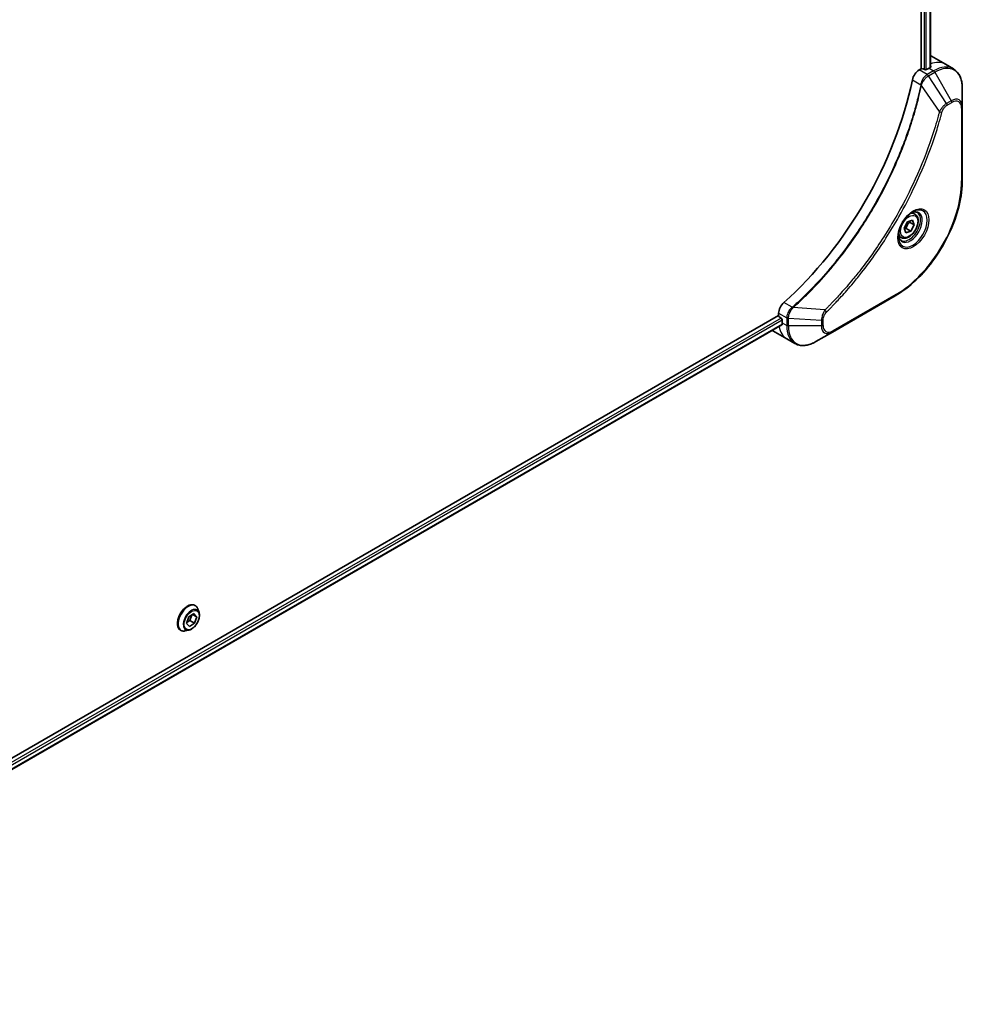
# Model space of a CAD drawing. Units: millimetres. Extents: x 0 to 8466, y 0 to 1546.
# Drawn here: x 535 to 726, y 339 to 538 of the extents above; entities that cross this region are included whole.
import ezdxf

# ---------------------------------------------------------------- set-up
doc = ezdxf.new("R2010")
doc.units = ezdxf.units.MM
for name, color, linetype, lineweight in [('Dimension (ISO)', 7, 'Continuous', 18), ('Dimension (ISO) @ 1', 7, 'Continuous', 18), ('Visible (ISO)', 7, 'Continuous', 35), ('Visible Narrow (ISO)', 7, 'Continuous', 25)]:
    doc.layers.add(name, color=color, linetype=linetype, lineweight=lineweight)
doc.styles.add('Note Text (TK)', font='MS PGothic.ttf')
doc.dimstyles.new('Default - Method 1b (TK)', dxfattribs={"dimscale": 4, "dimtxt": 2.5, "dimasz": 2.5, "dimexe": 1, "dimexo": 1.5, "dimgap": 1, "dimtad": 1, "dimtoh": 1, "dimrnd": 1e-08, "dimdsep": 46, "dimtxsty": 'Note Text (TK)', "dimblk": 'OPEN', "dimcen": 0.09, "dimdle": 5, "dimclrd": 100, "dimclre": 100, "dimclrt": 7, "dimadec": 1, "dimazin": 1, "dimtfac": 1, "dimtmove": 0, "dimatfit": 3, "dimldrblk": 'OPEN', "dimfxl": 1, "dimtolj": 1, "dimlwd": -1, "dimlwe": -1, "dimarcsym": 0})

# ---------------------------------------------------------------- blocks, each defined once
blk = doc.blocks.new('_Open')
at = {"color": 0, "linetype": 'ByBlock', "lineweight": -2}
for p, q in [((-1, 0.167), (0, 0)), ((-1, -0.167), (0, 0)), ((0, 0), (-1, 0))]:
    blk.add_line(p, q, dxfattribs=at)
blk = doc.blocks.new('*D33')
at = {"layer": 'Defpoints', "color": 0}
for p in [(539.33, 741.27), (604.77, 703.48), (229.62, 562.45)]:
    blk.add_point(p, dxfattribs=at)
at = {"layer": 'Dimension (ISO)', "color": 100}
for p, q in [((545.33, 737.8), (608.77, 701.17)), ((303.72, 529.67), (596.11, 698.48)), ((235.62, 558.99), (299.06, 522.36))]:
    blk.add_line(p, q, dxfattribs=at)
at = {"layer": 'Dimension (ISO)', "color": 100, "xscale": 10, "yscale": 10, "zscale": 10}
for p, rotation in [((604.77, 703.48), 29.99999999999987), ((295.06, 524.67), 209.9999999999999)]:
    blk.add_blockref('_Open', p, dxfattribs=dict(at, rotation=rotation))
at = {"layer": 'Dimension (ISO)', "color": 7, "insert": (439.78, 617.56), "char_height": 10, "attachment_point": 4, "rotation": 30, "style": 'Note Text (TK)'}
blk.add_mtext('\\A1;{\\H0.816x;\\Q-30;\\W0.816;438}', dxfattribs=at)

msp = doc.modelspace()

# ---------------------------------------------------------------- linework, layer by layer
at = {"layer": 'Visible (ISO)'}
for p, q in [((717.4083, 615.1614), (717.4083, 528.1023)), ((719.306, 615.3384), (719.306, 528.3748)), ((719.4991, 530.6623), (722.3276, 529.0293)), ((717.4083, 528.1023), (717.022, 527.8793)), ((718.1154, 527.939), (717.8326, 528.1023)), ((719.0347, 528.2248), (718.5397, 527.939)), ((722.3276, 529.0293), (723.9489, 528.0932)), ((725.7522, 520.3835), (725.7522, 524.2269)), ((725.7522, 505.6866), (725.7522, 520.3835)), ((716.167, 498.763), (715.6301, 499.073)), ((714.0056, 495.9265), (714.6879, 497.1969)), ((714.3219, 494.9886), (714.0056, 495.9265)), ((714.4012, 495.8518), (715.3204, 495.321)), ((714.6879, 497.1969), (715.6864, 497.5294)), ((716.0027, 496.5914), (715.0834, 497.1222)), ((716.0027, 496.5914), (715.3204, 495.321)), ((715.6864, 497.5294), (716.0027, 496.5914)), ((713.417, 493.9999), (712.8801, 494.3099)), ((715.3204, 495.321), (714.3219, 494.9886)), ((699.4857, 474.8886), (712.2136, 482.2371)), ((688.6291, 478.2552), (450.5991, 340.8286)), ((688.6291, 478.7013), (688.6291, 478.2552)), ((688.8412, 477.8878), (689.124, 477.7245)), ((689.2885, 476.363), (451.3947, 339.015)), ((689.3362, 477.3571), (689.3362, 476.7855)), ((687.4575, 475.1645), (690.2859, 473.5316)), ((696.1572, 472.9669), (699.4857, 474.8886)), ((690.2859, 473.5316), (691.9072, 472.5955)), ((569.4056, 417.3386), (570.4237, 418.0089)), ((570.4237, 418.0089), (570.9947, 417.3617)), ((570.6487, 419.6519), (570.6775, 419.6353)), ((571.4683, 418.1982), (571.237, 418.9045)), ((568.9584, 416.0211), (569.4056, 417.3386)), ((569.5294, 415.3738), (568.9584, 416.0211)), ((569.6283, 416.5749), (569.0077, 416.1663)), ((570.5475, 416.0441), (569.5294, 415.3738)), ((570.0261, 417.7471), (569.6283, 416.5749)), ((570.5475, 416.0441), (569.6283, 416.5749)), ((570.9947, 417.3617), (570.1667, 417.8397)), ((570.9947, 417.3617), (570.5475, 416.0441)), ((567.7487, 414.629), (567.7775, 414.6124)), ((569.4175, 414.6461), (568.6902, 414.4932))]:
    msp.add_line(p, q, dxfattribs=at)
for centre, major_axis, ratio, start_param, end_param in [((715.4991, 523.7341), (4, 6.9282), 0.57735027, 0, 0.04718279), ((717.022, 526.2463), (-1, -1.7321), 0.57735027, 3.92699082, 5.23553198), ((717.6204, 527.9799), (0.3, 0), 0.57735027, 0.78539816, 2.35619449), ((718.3276, 528.0615), (0.3, 0), 0.57735027, 3.92699082, 5.49778714), ((719.0347, 521.6928), (-4, -6.9282), 0.57735027, 3.88203974, 3.92699082), ((719.4589, 521.4479), (-0.8423, 9.7103), 0.07779162, 5.51726778, 5.57902669), ((680.1438, 516.3856), (-26, -45.0333), 0.57735027, 1.04765332, 2.09393933), ((690.0433, 479.5178), (-1, -1.7321), 0.57735027, 4.18924598, 5.49778714), ((688.8412, 478.1327), (-0.15, 0.2598), 0.57735027, 0.78539816, 2.35619449), ((689.124, 477.4795), (-0.15, 0.2598), 0.57735027, 3.92699082, 5.49778714), ((694.993, 480.0515), (-4, -6.9282), 0.57735027, 5.49778714, 5.54273822), ((691.4575, 482.0927), (-4, -6.9282), 0.57735027, 6.25303472, 6.28318531)]:
    msp.add_ellipse(centre, major_axis=major_axis, ratio=ratio, start_param=start_param, end_param=end_param, dxfattribs=at)
for points, knots in [([(719.2889, 528.365), (719.3155, 528.379), (719.3386, 528.3967), (719.3692, 528.4359), (719.3767, 528.4572), (719.3767, 528.4822), (719.3763, 528.487), (719.3755, 528.4919)], [0.1356732242, 0.1356732242, 0.1356732242, 0.1356732242, 0.1469944231, 0.1469944231, 0.158315622, 0.158315622, 0.1609890322, 0.1609890322, 0.1609890322, 0.1609890322]), ([(725.7522, 524.2269), (725.7522, 524.5702), (725.7288, 524.9027), (725.634, 525.5389), (725.5626, 525.8427), (725.3705, 526.4144), (725.2498, 526.6823), (724.9589, 527.1737), (724.7886, 527.3971), (724.4014, 527.7889), (724.1845, 527.9572), (723.9489, 528.0932)], [3.141592654, 3.141592654, 3.141592654, 3.141592654, 3.298672286, 3.298672286, 3.455751919, 3.455751919, 3.612831552, 3.612831552, 3.769911184, 3.769911184, 3.926990817, 3.926990817, 3.926990817, 3.926990817]), ([(725.7522, 505.6866), (725.7522, 504.0344), (725.526, 502.2623), (724.6495, 498.6413), (723.9991, 496.7928), (722.3374, 493.1925), (721.3264, 491.4414), (719.0393, 488.2022), (717.7637, 486.7147), (715.066, 484.1451), (713.6444, 483.0632), (712.2136, 482.2371)], [3.14159265, 3.14159265, 3.14159265, 3.14159265, 3.45575192, 3.45575192, 3.76991118, 3.76991118, 4.08407045, 4.08407045, 4.39822972, 4.39822972, 4.71238898, 4.71238898, 4.71238898, 4.71238898]), ([(715.7491, 499.1794), (715.4726, 499.0197), (715.1878, 498.8069), (714.6338, 498.2899), (714.3648, 497.985), (713.8737, 497.3126), (713.6521, 496.9446), (713.2825, 496.1863), (713.1346, 495.796), (712.9274, 495.0389), (712.8677, 494.672), (712.8489, 494.2741), (712.8475, 494.2133), (712.8475, 494.1536)], [4.71238898, 4.71238898, 4.71238898, 4.71238898, 5.01119213, 5.01119213, 5.31351931, 5.31351931, 5.61874121, 5.61874121, 5.92425149, 5.92425149, 6.22732827, 6.22732827, 6.28318531, 6.28318531, 6.28318531, 6.28318531]), ([(716.167, 498.763), (716.3154, 498.6773), (716.443, 498.557), (716.6504, 498.258), (716.7259, 498.0759), (716.8226, 497.6548), (716.8358, 497.4108), (716.7938, 496.8941), (716.7362, 496.6205), (716.5582, 496.0775), (716.4382, 495.8081), (716.1486, 495.2981), (715.9793, 495.0575), (715.6058, 494.6264), (715.4015, 494.4361), (714.9731, 494.1254), (714.7489, 494.0054), (714.3024, 493.8582), (714.0793, 493.8287), (713.7067, 493.872), (713.5535, 493.9211), (713.417, 493.9999)], [0.57684344, 0.57684344, 0.57684344, 0.57684344, 0.84263782, 0.84263782, 1.13226232, 1.13226232, 1.46035724, 1.46035724, 1.79906811, 1.79906811, 2.13520129, 2.13520129, 2.4697607, 2.4697607, 2.80567614, 2.80567614, 3.14432839, 3.14432839, 3.47392804, 3.47392804, 3.7184361, 3.7184361, 3.7184361, 3.7184361]), ([(715.4857, 499.013), (715.5234, 499.0301), (715.5607, 499.0459), (715.7096, 499.1047), (715.817, 499.1365), (716.0182, 499.1772), (716.1118, 499.186), (716.2831, 499.1841), (716.3607, 499.1735), (716.5017, 499.1367), (716.5652, 499.1105), (716.6241, 499.0764)], [1.676424822, 1.676424822, 1.676424822, 1.676424822, 1.727875959, 1.727875959, 1.884955592, 1.884955592, 2.042035225, 2.042035225, 2.199114858, 2.199114858, 2.35619449, 2.35619449, 2.35619449, 2.35619449]), ([(713.3741, 493.4473), (713.3152, 493.4813), (713.2608, 493.5232), (713.1583, 493.6269), (713.1104, 493.6888), (713.0231, 493.8362), (712.9839, 493.9217), (712.9185, 494.1162), (712.8924, 494.2252), (712.8688, 494.3835), (712.8639, 494.4237), (712.8599, 494.4649)], [5.497787144, 5.497787144, 5.497787144, 5.497787144, 5.654866776, 5.654866776, 5.811946409, 5.811946409, 5.969026042, 5.969026042, 6.126105675, 6.126105675, 6.177556812, 6.177556812, 6.177556812, 6.177556812]), ([(689.2885, 476.363), (689.306, 476.3731), (689.3207, 476.3903), (689.3392, 476.4363), (689.3431, 476.4652), (689.3419, 476.4953)], [0.113074431, 0.113074431, 0.113074431, 0.113074431, 0.1243846834, 0.1243846834, 0.1357058823, 0.1357058823, 0.1357058823, 0.1357058823]), ([(691.9072, 472.5955), (692.1429, 472.4594), (692.397, 472.3558), (692.93, 472.2163), (693.2086, 472.1805), (693.7796, 472.1742), (694.0719, 472.2037), (694.6631, 472.3232), (694.9619, 472.4132), (695.5603, 472.6493), (695.8599, 472.7953), (696.1572, 472.9669)], [0.785398163, 0.785398163, 0.785398163, 0.785398163, 0.942477796, 0.942477796, 1.099557429, 1.099557429, 1.256637061, 1.256637061, 1.413716694, 1.413716694, 1.570796327, 1.570796327, 1.570796327, 1.570796327]), ([(570.6487, 419.6519), (570.4939, 419.7413), (570.3158, 419.7897), (569.9285, 419.8022), (569.7182, 419.7631), (569.2834, 419.6), (569.0585, 419.4726), (568.6213, 419.1432), (568.409, 418.9409), (568.019, 418.483), (567.8412, 418.2276), (567.5371, 417.6893), (567.4108, 417.4065), (567.2222, 416.8406), (567.16, 416.5578), (567.107, 416.0191), (567.1163, 415.7635), (567.2086, 415.3065), (567.2913, 415.1045), (567.5019, 414.8109), (567.6167, 414.7052), (567.7487, 414.629)], [2.8097227, 2.8097227, 2.8097227, 2.8097227, 3.10943328, 3.10943328, 3.42184426, 3.42184426, 3.7463373, 3.7463373, 4.07206524, 4.07206524, 4.39681571, 4.39681571, 4.72117057, 4.72117057, 5.04600467, 5.04600467, 5.37180206, 5.37180206, 5.69571711, 5.69571711, 5.95131535, 5.95131535, 5.95131535, 5.95131535]), ([(569.4175, 414.6461), (569.5974, 414.6839), (569.7793, 414.7588), (570.1422, 414.9739), (570.323, 415.1168), (570.6605, 415.4529), (570.8171, 415.6457), (571.092, 416.0613), (571.2102, 416.2839), (571.3977, 416.7384), (571.4669, 416.9703), (571.5481, 417.423), (571.5599, 417.6438), (571.5277, 417.9715), (571.5041, 418.0888), (571.4683, 418.1982)], [0.14569666, 0.14569666, 0.14569666, 0.14569666, 0.46670959, 0.46670959, 0.80113819, 0.80113819, 1.13421564, 1.13421564, 1.46552907, 1.46552907, 1.79726499, 1.79726499, 2.13124295, 2.13124295, 2.33215609, 2.33215609, 2.33215609, 2.33215609]), ([(571.237, 418.9045), (571.2162, 418.9681), (571.192, 419.0294), (571.137, 419.1466), (571.1061, 419.2025), (571.0376, 419.3081), (571, 419.3578), (570.9183, 419.4503), (570.8742, 419.4929), (570.7801, 419.5703), (570.7301, 419.605), (570.6775, 419.6353)], [2.332156088, 2.332156088, 2.332156088, 2.332156088, 2.42766941, 2.42766941, 2.523182733, 2.523182733, 2.618696055, 2.618696055, 2.714209378, 2.714209378, 2.8097227, 2.8097227, 2.8097227, 2.8097227]), ([(567.7775, 414.6124), (567.8301, 414.582), (567.8851, 414.5561), (567.9991, 414.5132), (568.0581, 414.4964), (568.179, 414.4718), (568.2409, 414.4641), (568.3667, 414.4576), (568.4305, 414.4588), (568.5595, 414.4697), (568.6247, 414.4794), (568.6902, 414.4932)], [5.951315354, 5.951315354, 5.951315354, 5.951315354, 6.046828676, 6.046828676, 6.142341999, 6.142341999, 6.237855321, 6.237855321, 6.333368643, 6.333368643, 6.428881966, 6.428881966, 6.428881966, 6.428881966])]:
    msp.add_open_spline(points, degree=3, knots=knots, dxfattribs=at)
for points, weights in [([(714.0506, 495.7931), (714.2048, 495.8271), (714.4012, 495.8518)], [1.06156138501, 1.04240353198, 1]), ([(714.4012, 495.8518), (714.595, 496.572), (715.0834, 497.1222)], [1, 1.15470053838, 1]), ([(715.0834, 497.1222), (715.0322, 497.215), (714.9909, 497.2978)], [1, 1.02297361412, 1.03912389135])]:
    msp.add_rational_spline(points, weights, degree=2, dxfattribs=at)
at = {"layer": 'Visible Narrow (ISO)'}
for p, q in [((719.2181, 615.2876), (719.2181, 528.3273)), ((718.0447, 614.8913), (718.0447, 527.9799)), ((718.469, 527.9088), (718.469, 614.9251)), ((718.6432, 526.9432), (717.022, 527.8793)), ((719.9489, 527.697), (718.6541, 526.9495)), ((718.9041, 526.6856), (720.1989, 527.4331)), ((719.0347, 528.2248), (719.9489, 527.697)), ((719.3755, 528.4919), (719.3755, 528.4628)), ((720.1989, 527.4331), (723.5273, 521.6681)), ((715.6561, 525.8811), (717.3576, 524.8987)), ((722.5818, 521.1222), (718.9041, 526.6856)), ((721.128, 519.4496), (717.4892, 524.7651)), ((723.5273, 521.6681), (722.5818, 521.1222)), ((722.6854, 520.7737), (723.6309, 521.3196)), ((725.6057, 520.1794), (725.6057, 505.4825)), ((712.3171, 482.466), (699.5892, 475.1175)), ((691.3781, 479.9009), (689.6766, 480.8833)), ((697.9824, 479.3602), (691.5596, 479.8538)), ((689.124, 477.7245), (451.1911, 340.3539)), ((688.6291, 478.7013), (690.2503, 477.7653)), ((690.2504, 477.7527), (690.2504, 476.2577)), ((690.6039, 476.1731), (690.6039, 477.6682)), ((697.2608, 477.2649), (690.6039, 477.6682)), ((451.3523, 339.957), (689.3362, 477.3571)), ((689.3419, 476.4953), (451.3947, 339.1165)), ((689.3362, 476.7855), (690.2504, 476.2577)), ((697.2608, 476.1731), (690.6039, 476.1731)), ((697.2608, 477.2649), (697.2608, 476.1731)), ((697.6143, 476.2577), (697.6143, 477.3494))]:
    msp.add_line(p, q, dxfattribs=at)
for centre, major_axis, ratio, start_param, end_param in [((718.3276, 522.1011), (4, 6.9282), 0.57735027, 0, 0.6115549), ((719.9489, 521.165), (4, 6.9282), 0.57735027, 0, 0.78539816), ((719.9489, 527.2887), (-0.25, 0.433), 0.57735027, 4.71238898, 5.49778714), ((720.1989, 521.0207), (3.9268, 6.8014), 0.57735027, 5.49778714, 7.06858347), ((718.6432, 526.535), (-0.2465, 0.435), 0.57192456, 4.71650889, 5.50242059), ((718.6541, 526.5412), (0.25, -0.433), 0.57735027, 1.57079633, 2.35619449), ((717.6893, 524.92), (-0.4897, 0.101), 0.40712817, 0.88674396, 1.23511653), ((717.6991, 524.99), (0.4982, -0.0425), 0.32125202, 3.98495359, 4.38504572), ((723.5273, 519.099), (1.5732, 2.7249), 0.57735027, 5.49778714, 7.06858347), ((723.2773, 521.5237), (-0.25, 0.433), 0.57735027, 3.92699082, 4.71238898), ((723.6309, 519.0392), (1.3964, 2.4187), 0.57735027, 5.49778714, 7.06858347), ((722.3318, 520.9779), (-0.25, 0.433), 0.57735027, 3.92699082, 4.71238898), ((725.2522, 520.3835), (0.5, 0), 0.57735027, 5.49778714, 6.28318531), ((721.2937, 519.5819), (-0.4838, 0.1262), 0.35119009, 1.31403463, 2.47714191), ((725.2522, 505.6866), (0.5, 0), 0.57735027, 5.49778714, 6.28318531), ((712.3171, 497.8103), (-9.3964, -16.2751), 0.57735027, 0.78539816, 2.35619449), ((715.7491, 495.8289), (2.0518, 3.5538), 0.57735027, 2.35619449, 7.06858347), ((715.2491, 496.1175), (-1.6982, -2.9414), 0.57735027, 5.59811367, 10.10984959), ((714.9991, 496.2619), (1.625, 2.8146), 0.57735027, 3.14159265, 6.28318531), ((714.792, 496.3814), (1.375, 2.3816), 0.57735027, 0, 0.56017967), ((714.792, 496.3814), (-1.375, -2.3816), 0.57735027, 5.72300564, 6.28318531), ((711.9636, 482.6701), (0.25, -0.433), 0.57735027, 0, 0.78539816), ((691.4698, 479.5596), (-0.2859, 0.4102), 0.32125202, 5.03973224, 5.43982437), ((691.5255, 479.603), (0.3323, -0.3736), 0.40712817, 1.90647612, 2.25484869), ((690.6039, 477.9694), (0.5, 0.004), 0.57192456, 3.92235737, 4.70826907), ((690.6039, 477.9568), (-0.5, 0), 0.57735027, 0.78539816, 1.57079633), ((697.9507, 479.1505), (-0.3512, 0.3559), 0.35119009, 3.8060434, 4.96915068), ((694.2859, 480.4598), (-4, -6.9282), 0.57735027, 5.68433621, 6.28318531), ((690.6039, 476.4618), (0.5, 0), 0.57735027, 3.92699082, 4.71238898), ((695.9072, 479.5237), (-4, -6.9282), 0.57735027, 5.49778714, 6.28318531), ((696.1572, 479.3793), (-3.9268, -6.8014), 0.57735027, 5.49778714, 7.06858347), ((697.2608, 477.5536), (-0.5, 0), 0.57735027, 1.57079633, 2.35619449), ((697.2608, 476.4618), (-0.5, 0), 0.57735027, 1.57079633, 2.35619449), ((699.4857, 477.4577), (-1.5732, -2.7249), 0.57735027, 5.49778714, 7.06858347), ((699.5892, 477.3979), (-1.3964, -2.4187), 0.57735027, 5.49778714, 7.06858347), ((699.2357, 475.3216), (0.25, -0.433), 0.57735027, 0, 0.78539816), ((569.2275, 417.1238), (1.45, 2.5115), 0.57735027, 0, 3.14159265), ((569.1987, 417.1404), (-1.45, -2.5115), 0.57735027, 3.14159265, 6.28318531), ((569.3046, 417.0793), (1.4338, 2.4835), 0.57735027, 5.8056187, 9.90234457), ((569.9122, 416.7285), (1.1546, 1.9998), 0.57735027, 5.8056187, 9.90234457)]:
    msp.add_ellipse(centre, major_axis=major_axis, ratio=ratio, start_param=start_param, end_param=end_param, dxfattribs=at)
for centre, major_axis in [((715.8527, 495.7691), (2.2286, 3.86)), ((715.0041, 496.259), (-1.225, -2.1218)), ((569.9765, 416.6914), (-1.0707, -1.8546))]:
    msp.add_ellipse(centre, major_axis=major_axis, ratio=0.57735027, dxfattribs=at)
for points, knots in [([(718.6432, 526.9432), (718.4577, 526.8376), (718.2746, 526.6886), (717.9332, 526.3172), (717.7768, 526.0918), (717.5571, 525.6624), (717.4807, 525.4657), (717.3951, 525.1445), (717.3715, 525.0206), (717.3576, 524.8987)], [-0.196787795, -0.196787795, -0.196787795, -0.196787795, -0.138164041, -0.138164041, -0.076757801, -0.076757801, -0.029522231, -0.029522231, 0, 0, 0, 0]), ([(717.526, 524.8521), (717.5658, 524.9652), (717.6115, 525.0787), (717.7433, 525.3696), (717.8374, 525.5445), (718.0784, 525.9228), (718.2331, 526.1191), (718.556, 526.4458), (718.7233, 526.5788), (718.891, 526.6778)], [0, 0, 0, 0, 0.029522231, 0.029522231, 0.076757801, 0.076757801, 0.138164041, 0.138164041, 0.196787795, 0.196787795, 0.196787795, 0.196787795]), ([(718.6541, 526.9495), (718.6523, 526.9484), (718.6505, 526.9474), (718.6469, 526.9453), (718.6451, 526.9443), (718.6432, 526.9432)], [0, 0, 0, 0, 0.00076834265, 0.00076834265, 0.00153668531, 0.00153668531, 0.00153668531, 0.00153668531]), ([(718.891, 526.6778), (718.8932, 526.6791), (718.8954, 526.6804), (718.8998, 526.683), (718.902, 526.6843), (718.9041, 526.6856)], [-0.00153668531, -0.00153668531, -0.00153668531, -0.00153668531, -0.00076834265, -0.00076834265, 0, 0, 0, 0]), ([(717.348, 524.8294), (717.3081, 524.6359), (717.2672, 524.4423), (717.1854, 524.0628), (717.1446, 523.8771), (717.0181, 523.3125), (716.9298, 522.9331), (716.7188, 522.0587), (716.5937, 521.5634), (716.3374, 520.591), (716.2066, 520.1141), (715.8696, 518.9309), (715.6572, 518.2238), (715.1429, 516.5958), (714.8332, 515.6744), (714.0785, 513.556), (713.6208, 512.3592), (712.4994, 509.6158), (711.8151, 508.0719), (710.034, 504.3476), (708.8873, 502.1824), (706.1107, 497.419), (704.4317, 494.8499), (700.3201, 489.2171), (697.8126, 486.2371), (694.488, 482.8203), (693.7805, 482.1216), (692.6836, 481.0815), (692.2992, 480.725), (691.7534, 480.2301), (691.5936, 480.0865), (691.4334, 479.9439)], [0, 0, 0, 0, 0.06549657, 0.06549657, 0.12817861, 0.12817861, 0.2557943, 0.2557943, 0.42169471, 0.42169471, 0.58081118, 0.58081118, 0.81593963, 0.81593963, 1.12160661, 1.12160661, 1.51897368, 1.51897368, 2.03555087, 2.03555087, 2.7767893, 2.7767893, 3.70555522, 3.70555522, 4.91295092, 4.91295092, 5.23453446, 5.23453446, 5.40661912, 5.40661912, 5.47772979, 5.47772979, 5.47772979, 5.47772979]), ([(691.5596, 479.8538), (691.7201, 479.9969), (691.8803, 480.1399), (692.427, 480.6345), (692.8121, 480.9908), (693.9109, 482.0304), (694.6197, 482.7289), (697.9499, 486.145), (700.4612, 489.1254), (704.5779, 494.7603), (706.2586, 497.3309), (709.0372, 502.0974), (710.1844, 504.2643), (711.9656, 507.9917), (712.6498, 509.5369), (713.7705, 512.2828), (714.2278, 513.4807), (714.9815, 515.6011), (715.2907, 516.5234), (715.804, 518.153), (716.016, 518.8608), (716.3521, 520.0451), (716.4825, 520.5225), (716.738, 521.4958), (716.8626, 521.9917), (717.0728, 522.8669), (717.1607, 523.2467), (717.2867, 523.8118), (717.3273, 523.9978), (717.4087, 524.3776), (717.449, 524.5712), (717.4892, 524.7651)], [-5.47772979, -5.47772979, -5.47772979, -5.47772979, -5.40661912, -5.40661912, -5.23453446, -5.23453446, -4.91295092, -4.91295092, -3.70555522, -3.70555522, -2.7767893, -2.7767893, -2.03555087, -2.03555087, -1.51897368, -1.51897368, -1.12160661, -1.12160661, -0.81593963, -0.81593963, -0.58081118, -0.58081118, -0.42169471, -0.42169471, -0.2557943, -0.2557943, -0.12817861, -0.12817861, -0.06549657, -0.06549657, 0, 0, 0, 0]), ([(717.3576, 524.8987), (717.3566, 524.8869), (717.3554, 524.8752), (717.3522, 524.852), (717.3503, 524.8406), (717.348, 524.8294)], [0.00000000006, 0.00000000006, 0.00000000006, 0.00000000006, 0.00379309206, 0.00379309206, 0.00758618406, 0.00758618406, 0.00758618406, 0.00758618406]), ([(717.4892, 524.7651), (717.4965, 524.7795), (717.5031, 524.794), (717.5153, 524.8231), (717.5208, 524.8376), (717.526, 524.8521)], [-0.00758618406, -0.00758618406, -0.00758618406, -0.00758618406, -0.00379309206, -0.00379309206, -0.00000000006, -0.00000000006, -0.00000000006, -0.00000000006]), ([(722.5818, 521.1222), (722.4062, 521.017), (722.2288, 520.8791), (721.9023, 520.5656), (721.7522, 520.395), (721.5023, 520.065), (721.3989, 519.9121), (721.2412, 519.6538), (721.1829, 519.552), (721.128, 519.4496)], [-0.187504168, -0.187504168, -0.187504168, -0.187504168, -0.125670471, -0.125670471, -0.069816928, -0.069816928, -0.026852665, -0.026852665, 0, 0, 0, 0]), ([(721.6473, 519.3778), (721.6685, 519.4589), (721.6962, 519.5411), (721.7819, 519.7528), (721.848, 519.8811), (722.0218, 520.1605), (722.136, 520.3068), (722.3939, 520.5735), (722.5396, 520.6896), (722.6854, 520.7737)], [0, 0, 0, 0, 0.026852665, 0.026852665, 0.069816928, 0.069816928, 0.125670471, 0.125670471, 0.187504168, 0.187504168, 0.187504168, 0.187504168]), ([(721.128, 519.4496), (721.1035, 519.3584), (721.0802, 519.2681), (721.0009, 518.9698), (720.9448, 518.762), (720.6881, 517.8274), (720.4767, 517.0989), (719.9257, 515.2967), (719.5726, 514.2219), (718.2081, 510.3358), (717.0542, 507.5257), (714.7475, 502.6291), (713.6561, 500.5253), (711.6568, 497.0061), (710.7884, 495.569), (709.0323, 492.8323), (708.1486, 491.5296), (706.5349, 489.2779), (705.8166, 488.3166), (704.5189, 486.6512), (703.9458, 485.9389), (702.9295, 484.7159), (702.49, 484.1996), (701.68, 483.2709), (701.3108, 482.8561), (700.6528, 482.1317), (700.3652, 481.8199), (699.8536, 481.274), (699.6302, 481.0385), (699.2336, 480.6255), (699.0607, 480.4471), (698.7538, 480.1335), (698.6201, 479.9979), (698.394, 479.7702), (698.3018, 479.6778), (698.1338, 479.5104), (698.0582, 479.4362), (697.9824, 479.3602)], [-4.82621249, -4.82621249, -4.82621249, -4.82621249, -4.79590965, -4.79590965, -4.72660511, -4.72660511, -4.4843018, -4.4843018, -4.127973, -4.127973, -3.19579554, -3.19579554, -2.47873595, -2.47873595, -1.97105483, -1.97105483, -1.49272454, -1.49272454, -1.12477817, -1.12477817, -0.8417425, -0.8417425, -0.62997615, -0.62997615, -0.45517217, -0.45517217, -0.32070756, -0.32070756, -0.21727325, -0.21727325, -0.1377084, -0.1377084, -0.07650467, -0.07650467, -0.0344265, -0.0344265, 0, 0, 0, 0]), ([(698.3042, 478.9464), (698.3807, 479.0219), (698.4571, 479.0975), (698.6267, 479.2662), (698.7198, 479.3594), (698.9481, 479.5887), (699.0831, 479.7254), (699.393, 480.0413), (699.5676, 480.2211), (699.9681, 480.6373), (700.1936, 480.8745), (700.7102, 481.4246), (701.0006, 481.7389), (701.6649, 482.469), (702.0377, 482.887), (702.8555, 483.823), (703.2992, 484.3434), (704.3251, 485.5762), (704.9037, 486.2943), (706.2136, 487.9733), (706.9386, 488.9425), (708.5672, 491.213), (709.459, 492.5267), (711.2308, 495.2866), (712.1068, 496.736), (714.1233, 500.2857), (715.2237, 502.4079), (717.5485, 507.3476), (718.7108, 510.1827), (720.0839, 514.1035), (720.439, 515.1879), (720.993, 517.0062), (721.2055, 517.7412), (721.4634, 518.6842), (721.5198, 518.8937), (721.5994, 519.1947), (721.6234, 519.2863), (721.6473, 519.3778)], [0, 0, 0, 0, 0.0344265, 0.0344265, 0.07650467, 0.07650467, 0.1377084, 0.1377084, 0.21727325, 0.21727325, 0.32070756, 0.32070756, 0.45517217, 0.45517217, 0.62997615, 0.62997615, 0.8417425, 0.8417425, 1.12477817, 1.12477817, 1.49272454, 1.49272454, 1.97105483, 1.97105483, 2.47873595, 2.47873595, 3.19579554, 3.19579554, 4.127973, 4.127973, 4.4843018, 4.4843018, 4.72660511, 4.72660511, 4.79590965, 4.79590965, 4.82621249, 4.82621249, 4.82621249, 4.82621249]), ([(691.3781, 479.9009), (691.2374, 479.7968), (691.1032, 479.6734), (690.7838, 479.315), (690.6166, 479.0578), (690.3336, 478.4447), (690.2484, 478.083), (690.2503, 477.7653)], [-0.196787795, -0.196787795, -0.196787795, -0.196787795, -0.154661595, -0.154661595, -0.087259675, -0.087259675, 0, 0, 0, 0]), ([(690.6041, 477.6835), (690.6069, 477.9734), (690.6762, 478.2999), (690.901, 478.8766), (691.0329, 479.127), (691.2853, 479.508), (691.3914, 479.6486), (691.5027, 479.7784)], [0, 0, 0, 0, 0.087259675, 0.087259675, 0.154661595, 0.154661595, 0.196787795, 0.196787795, 0.196787795, 0.196787795]), ([(691.4334, 479.9439), (691.4248, 479.9363), (691.4159, 479.929), (691.3974, 479.9147), (691.3879, 479.9077), (691.3781, 479.9009)], [0, 0, 0, 0, 0.003793092, 0.003793092, 0.007586184, 0.007586184, 0.007586184, 0.007586184]), ([(691.5027, 479.7784), (691.5127, 479.7901), (691.5225, 479.8022), (691.5416, 479.8273), (691.5508, 479.8403), (691.5596, 479.8538)], [-0.007586184, -0.007586184, -0.007586184, -0.007586184, -0.003793092, -0.003793092, 0, 0, 0, 0]), ([(690.2503, 477.7653), (690.2504, 477.7632), (690.2504, 477.7611), (690.2504, 477.7569), (690.2504, 477.7548), (690.2504, 477.7527)], [0.00000000001, 0.00000000001, 0.00000000001, 0.00000000001, 0.00076834266, 0.00076834266, 0.00153668531, 0.00153668531, 0.00153668531, 0.00153668531]), ([(690.6039, 477.6682), (690.604, 477.6707), (690.604, 477.6733), (690.6041, 477.6783), (690.6041, 477.6809), (690.6041, 477.6835)], [-0.00153668531, -0.00153668531, -0.00153668531, -0.00153668531, -0.00076834266, -0.00076834266, -0.00000000001, -0.00000000001, -0.00000000001, -0.00000000001]), ([(697.9824, 479.3602), (697.8743, 479.186), (697.7734, 479.0043), (697.5678, 478.5823), (697.4716, 478.3401), (697.3467, 477.9221), (697.3076, 477.7439), (697.2704, 477.4672), (697.2624, 477.364), (697.2608, 477.2649)], [-0.187502416, -0.187502416, -0.187502416, -0.187502416, -0.14010274, -0.14010274, -0.077834855, -0.077834855, -0.029936483, -0.029936483, 0, 0, 0, 0]), ([(697.6143, 477.3494), (697.6143, 477.4309), (697.6208, 477.5161), (697.654, 477.7436), (697.6907, 477.8896), (697.8095, 478.2248), (697.9022, 478.4141), (698.1012, 478.7196), (698.1989, 478.8425), (698.3042, 478.9464)], [0, 0, 0, 0, 0.029936483, 0.029936483, 0.077834855, 0.077834855, 0.14010274, 0.14010274, 0.187502416, 0.187502416, 0.187502416, 0.187502416])]:
    msp.add_open_spline(points, degree=3, knots=knots, dxfattribs=at)

# ---------------------------------------------------------------- dimensions: what is measured, and where the dimension line sits
at = {"layer": 'Dimension (ISO) @ 1', "color": 100}
dim = msp.add_linear_dim(base=(604.7725, 703.4838), p1=(229.6165, 562.4548), p2=(539.3293, 741.2675), angle=210, text='{\\H0.816x;\\Q-30;\\W0.816;438}', dimstyle='Default - Method 1b (TK)', override={"dimscale": 1, "dimtxt": 10, "dimasz": 10, "dimexe": 4, "dimexo": 6, "dimgap": 4, "dimtoh": 0, "dimdec": 2, "dimlfac": 1.224745, "dimpost": '', "dimcen": 0.36, "dimtol": 0, "dimlim": 0, "dimtp": 0, "dimtm": 0, "dimtdec": 2, "dimtix": 0, "dimtofl": 0, "dimtmove": 0, "dimatfit": 1}, dxfattribs=at)
dim.commit()
dim.dimension.update_dxf_attribs({"geometry": '*D33', "text_midpoint": (449.9161, 614.0775), "dimtype": 128})

doc.saveas('drawing.dxf')
